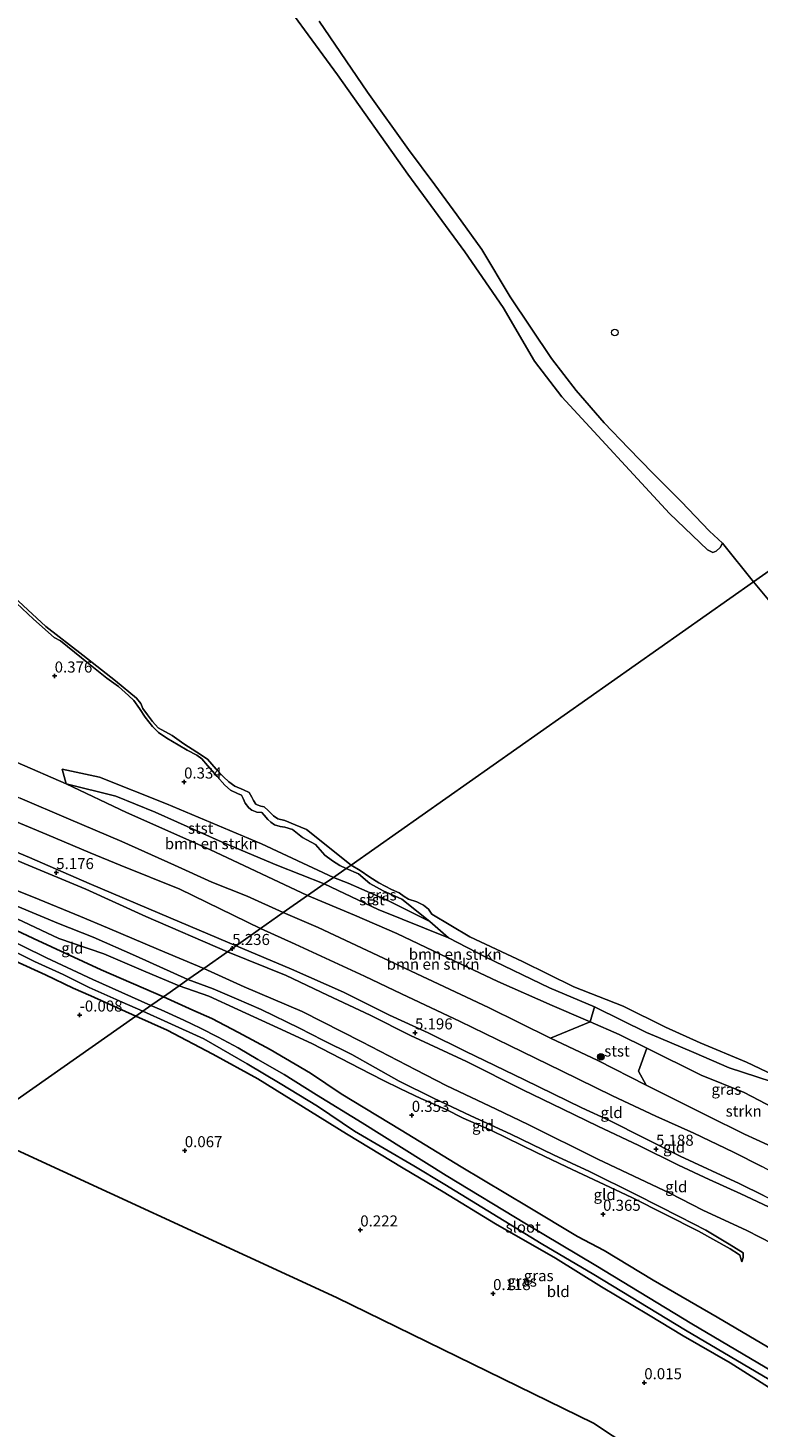
# Model space of a CAD drawing. Units: metres. Extents: x 72407 to 80000, y 393750 to 400002.
# Drawn here: x 73095 to 73260, y 399242 to 399558 of the extents above; entities that cross this region are included whole.
import ezdxf
from ezdxf.enums import TextEntityAlignment as Align

# ---------------------------------------------------------------- set-up
doc = ezdxf.new("R2010")
doc.units = ezdxf.units.M
doc.layers.get('0').update_dxf_attribs({"lineweight": 25})
for name, color, linetype, lineweight in [('B-ME-GR-BOMENSTRUIKEN-GV-B6', 93, 'Continuous', 18), ('B-ME-GR-BOOM-S-B1', 93, 'Continuous', 18), ('B-ME-GR-STRUIKEN-GV-B6', 93, 'Continuous', 18), ('B-ME-GW-KRUINLIJN-L-B1', 93, 'Continuous', 18), ('B-ME-GW-TEENLIJN-L-B1', 93, 'Continuous', 18), ('B-ME-IE-GRASLAND-GV-B6', 93, 'Continuous', 18), ('B-ME-IE-GRONDWERKLIJN-GROND_INGERICHT-GV-B6', 253, 'Continuous', 18), ('B-ME-IE-HULPGEOMETRIE-L-B1', 53, 'Continuous', 18), ('B-ME-OB-BEKLEDING-GV-B6', 253, 'Continuous', 18), ('B-ME-OB-WATERLIJN-L-B1', 133, 'OB-WATERLIJN', 18), ('B-ME-OG-WATER-GV-B6', 153, 'Continuous', 18), ('B-ME-VV-SCHEEPVAARTTEKENS-S-B1', 13, 'Continuous', 18)]:
    doc.layers.add(name, color=color, linetype=linetype, lineweight=lineweight)
for name, color, linetype in [('B-ME-GW-HOOGTEPUNT-S-B1', 10, 'Continuous'), ('B-ME-GW-INSTEEKWATERGANG-L-B1', 10, 'Continuous'), ('B-ME-KG-KADASTRAAL-OPNAMEDTMGRENS-L-B1', 10, 'Continuous')]:
    doc.layers.add(name, color=color, linetype=linetype)
doc.styles.add('NLCS-ISO', font='NLCS-ISO.TTF')
doc.linetypes.add('OB-WATERLIJN', pattern='A,10,[32,NLCS.SHX,S=2,R=0,X=0,Y=0],-12', length=22)

# ---------------------------------------------------------------- blocks, each defined once
blk = doc.blocks.new('hoogtepunt')
for p, q in [((-0.5, 0), (0.5, 0)), ((0, 0.5), (0, -0.5))]:
    blk.add_line(p, q)
blk = doc.blocks.new('boom')
h = blk.add_hatch(color=256)
edge = h.paths.add_edge_path()
edge.add_arc((0, 0), 0.75, 0, 360)
blk.add_circle((0, 0), 0.75)
blk = doc.blocks.new('dtb')
blk.add_circle((0, 0), 0.75)

msp = doc.modelspace()

# ---------------------------------------------------------------- linework, layer by layer
at = {"layer": 'B-ME-GR-BOMENSTRUIKEN-GV-B6'}
for points in [[(73092.517, 399392.214, 1.115), (73103.6, 399387.39, 0.982), (73117.232, 399380.889, 0.993), (73136.113, 399372.474, 0.974), (73158.245, 399362.078, 1.161), (73152.746, 399358.22, 2.741)], [(73158.245, 399362.078, 1.161), (73136.113, 399372.474, 0.974), (73117.232, 399380.889, 0.993), (73103.6, 399387.39, 0.982), (73114.862, 399384.602, 0.852), (73123.766, 399380.946, 0.894), (73138.901, 399374.145, 0.913), (73151.309, 399368.942, 0.906), (73161.985, 399364.702, 0.855), (73158.245, 399362.078, 1.161)], [(73152.746, 399358.22, 2.741), (73144.58, 399361.922, 2.702), (73136.548, 399365.11, 2.709), (73128.098, 399368.927, 2.694), (73116.163, 399374.312, 2.698), (73104.101, 399379.419, 2.774), (73093.175, 399384.145, 2.801)], [(73158.245, 399362.078, 1.161), (73161.985, 399364.702, 0.855), (73174.241, 399358.902, 0.99), (73190.137, 399352.513, 0.839), (73198.559, 399348.174, 0.771), (73213.004, 399341.181, 0.938), (73223.134, 399336.898, 0.719), (73222.191, 399333.494, 1.169), (73221.127, 399333.96, 1.137), (73213.602, 399337.233, 1.105), (73201.287, 399342.642, 1.205), (73191.529, 399347.207, 1.245), (73178.407, 399353.484, 1.181), (73168.82, 399357.635, 1.081), (73158.245, 399362.078, 1.161)], [(73152.746, 399358.22, 2.741), (73158.245, 399362.078, 1.161), (73168.82, 399357.635, 1.081), (73178.407, 399353.484, 1.181), (73191.529, 399347.207, 1.245), (73201.287, 399342.642, 1.205), (73213.602, 399337.233, 1.105), (73221.127, 399333.96, 1.137), (73222.191, 399333.494, 1.169), (73213.186, 399329.793, 2.86), (73199.196, 399336.729, 2.796), (73179.132, 399346.149, 2.836), (73160.663, 399354.881, 2.796), (73152.746, 399358.22, 2.741)]]:
    msp.add_polyline3d(points, dxfattribs=at)
at = {"layer": 'B-ME-GR-STRUIKEN-GV-B6'}
msp.add_polyline3d([(73274.946, 399308.936, 1.006), (73271.617, 399300.698, 2.82), (73267.66, 399303.298, 2.864), (73257.114, 399308.115, 2.792), (73248.59, 399312.354, 2.645), (73234.869, 399319.162, 2.852), (73233.082, 399322.348, 2.184), (73234.992, 399327.526, 1.193), (73247.278, 399321.438, 1.125), (73256.995, 399317.534, 1.145), (73266.954, 399312.299, 1.173), (73270.989, 399310.469, 1.133), (73274.946, 399308.936, 1.006)], dxfattribs=at)
at = {"layer": 'B-ME-GW-INSTEEKWATERGANG-L-B1'}
for points in [[(73125.618, 399339.19, 0.23), (73111.498, 399345.307, 0.174), (73096.244, 399352.4, 0.12), (73088.307, 399356.055, 0.01), (73085.105, 399356.483, -0.66), (73082.912, 399357.248, -0.691), (73077.629, 399359.317, -0.744), (73073.181, 399361.294, -0.767), (73068.386, 399363.178, -0.782), (73062.741, 399365.28, -0.798), (73054.597, 399368.235, -0.82), (73050.49, 399369.79, -0.832), (73045.709, 399371.549, -0.84), (73041.361, 399373.473, -0.82), (73036.791, 399375.269, -0.809)], [(73041.785, 399368.034, -0.134), (73053.005, 399363.774, -0.092), (73066.746, 399358.37, -0.138), (73079.104, 399353.329, -0.191), (73083.607, 399351.225, -0.168), (73088.175, 399349.24, -0.172), (73092.14, 399347.206, -0.165), (73098.919, 399344.129, -0.188), (73105.183, 399341.134, -0.184), (73109.206, 399339.396, -0.115), (73119.344, 399334.789, -0.151)], [(73285.748, 399246.477, 0.739), (73274.725, 399252.679, 0.576), (73262.317, 399260.008, 0.496), (73250.903, 399266.714, 0.465), (73236.427, 399275.039, 0.373), (73225.313, 399281.774, 0.27), (73219.333, 399284.976, 0.21), (73208.122, 399291.673, 0.25), (73192.951, 399300.675, 0.266), (73179.382, 399309.005, 0.341), (73165.846, 399317.241, 0.337), (73158.916, 399321.896, 0.321), (73149.763, 399327.276, 0.29), (73142.568, 399331.069, 0.226), (73136.54, 399334.24, 0.23), (73132.238, 399336.167, 0.202), (73125.618, 399339.19, 0.23)], [(73119.344, 399334.789, -0.151), (73126.455, 399331.632, -0.099), (73136.786, 399326.197, -0.095), (73146.988, 399320.623, -0.115), (73158.91, 399313.215, 0.001), (73167.005, 399308.143, -0.135), (73179.893, 399300.383, -0.139), (73188.942, 399295.034, -0.087), (73200.779, 399287.823, -0.223), (73214.312, 399280.074, -0.195), (73224.754, 399273.532, -0.171), (73235.413, 399267.238, -0.227), (73243.238, 399262.511, -0.298), (73253.835, 399256.342, -0.334), (73267.902, 399247.458, -0.191), (73284.333, 399237.682, -0.028), (73290.45, 399234.548, 0.206), (73291.49, 399233.955, 0.206), (73291.781, 399233.118, 0.206), (73291.441, 399232.506, 0.206), (73288.333, 399230.12, 0.337), (73283.191, 399226.444, 0.349), (73278.672, 399223.859, 0.397), (73264.751, 399215.083, 0.425)]]:
    msp.add_polyline3d(points, dxfattribs=at)
at = {"layer": 'B-ME-GW-KRUINLIJN-L-B1'}
for points in [[(73092.401, 399428.228, 0.433), (73096.19, 399424.603, 0.429), (73100.866, 399420.491, 0.422), (73102.326, 399419.731, 0.452), (73105.508, 399417.151, 0.444), (73109.026, 399414.261, 0.441), (73112.837, 399411.234, 0.433), (73115.472, 399409.389, 0.486), (73117.695, 399407.302, 0.494), (73118.894, 399406.234, 0.494), (73120.162, 399404.371, 0.494), (73121.475, 399402.428, 0.494), (73123.154, 399400.352, 0.502), (73124.461, 399398.941, 0.498), (73126.381, 399397.659, 0.513), (73128.966, 399396.158, 0.498), (73130.951, 399394.986, 0.498), (73133.162, 399393.862, 0.498), (73134.309, 399393.04, 0.498), (73135.609, 399391.49, 0.498), (73137.781, 399388.983, 0.387), (73139.483, 399387.086, 0.41), (73140.823, 399385.933, 0.406), (73142.345, 399385.155, 0.406), (73143.305, 399384.797, 0.422), (73143.652, 399384.063, 0.422)], [(73004.145, 399422.568, 2.622), (73010.203, 399419.956, 2.622), (73024.498, 399413.507, 2.888), (73034.244, 399409.377, 2.778), (73041.915, 399406.094, 2.839), (73055.393, 399400.139, 2.728), (73072.518, 399392.401, 2.766), (73081.106, 399389.002, 2.732), (73093.175, 399384.145, 2.801), (73104.101, 399379.419, 2.774), (73116.163, 399374.312, 2.698), (73128.098, 399368.927, 2.694), (73136.548, 399365.11, 2.709), (73144.58, 399361.922, 2.702), (73152.746, 399358.22, 2.741)], [(73016.721, 399404.347, 5.142), (73040.772, 399394.299, 5.195), (73049.392, 399390.328, 5.218), (73064.677, 399383.585, 5.241), (73079.229, 399377.423, 5.275), (73095.342, 399370.686, 5.157), (73108.834, 399364.832, 5.191), (73127.262, 399356.966, 5.191), (73142.067, 399350.729, 5.18)], [(73140.084, 399349.338, 5.16), (73121.622, 399357.369, 5.168), (73108.02, 399363.542, 5.168), (73094.121, 399369.361, 5.149), (73073.747, 399378.037, 5.104), (73058.314, 399384.553, 5.123), (73042.438, 399391.36, 5.092), (73027.979, 399397.427, 5.127), (73018.45, 399401.843, 5.149)], [(73131.131, 399343.057, 1.638), (73119.292, 399348.407, 1.634), (73109.715, 399352.68, 1.68), (73101.89, 399355.769, 1.55), (73092.64, 399359.574, 1.527), (73089.372, 399360.884, 1.447), (73087.948, 399362.122, 1.42), (73086.385, 399363.195, 1.382), (73085.126, 399363.977, 1.333), (73081.965, 399365.194, 1.314), (73076.378, 399367.326, 1.268), (73063.381, 399373.167, 1.241), (73052.548, 399378.077, 1.237), (73041.111, 399382.87, 1.283), (73027.697, 399388.445, 1.283)], [(73143.652, 399384.063, 0.422), (73144.074, 399382.948, 0.41), (73144.916, 399381.935, 0.41), (73145.634, 399381.377, 0.406), (73146.735, 399380.958, 0.406), (73147.854, 399380.844, 0.406), (73148.392, 399380.246, 0.406), (73149.244, 399379.305, 0.406), (73149.931, 399378.676, 0.406), (73150.763, 399378.104, 0.406), (73152.032, 399377.684, 0.406), (73153.068, 399377.559, 0.406), (73154.801, 399376.995, 0.452), (73157.069, 399375.227, 0.441), (73160.008, 399373.622, 0.437), (73162.131, 399371.227, 0.437), (73163.841, 399369.949, 0.437), (73165.53, 399368.856, 0.441), (73166.998, 399368.218, 0.433)], [(73166.998, 399368.218, 0.433), (73169.761, 399366.958, 0.528), (73172.336, 399364.79, 0.496), (73175.338, 399363.13, 0.477), (73179.58, 399361.291, 0.453), (73185.875, 399356.236, 0.592), (73190.137, 399352.513, 0.839), (73198.559, 399348.174, 0.771), (73213.004, 399341.181, 0.938), (73223.134, 399336.898, 0.719), (73223.439, 399336.769, 1.006), (73234.939, 399331.089, 0.966), (73237.643, 399329.94, 0.966), (73245.603, 399326.557, 0.851), (73253.671, 399323.136, 0.719), (73263.117, 399320.04, 0.52)], [(73152.746, 399358.22, 2.741), (73160.663, 399354.881, 2.796), (73179.132, 399346.149, 2.836), (73199.196, 399336.729, 2.796), (73213.186, 399329.793, 2.86), (73223.912, 399324.79, 2.828), (73234.869, 399319.162, 2.852), (73248.59, 399312.354, 2.645), (73257.114, 399308.115, 2.792), (73267.66, 399303.298, 2.864)], [(73142.067, 399350.729, 5.18), (73154.619, 399345.453, 5.204), (73166.371, 399340.242, 5.108), (73176.757, 399335.021, 5.192), (73185.553, 399331.032, 5.124), (73193.93, 399326.864, 5.144), (73207.3, 399320.381, 5.069), (73220.265, 399314.084, 5.116), (73226.547, 399311.167, 5.053), (73242.578, 399303.138, 5.069), (73255.925, 399296.926, 5.069), (73261.587, 399294.168, 5.069), (73270.024, 399289.876, 5.037), (73277.798, 399285.48, 5.096), (73284.606, 399281.608, 5.132), (73289.435, 399278.883, 5.267), (73292.407, 399277.068, 5.311), (73294.262, 399276.341, 5.252)], [(73265.082, 399290.452, 5.104), (73256.26, 399294.618, 5.124), (73249.084, 399297.847, 5.112), (73242.135, 399301.08, 5.072), (73233.196, 399305.512, 5.092), (73223.934, 399309.892, 5.116), (73215.982, 399313.777, 5.156), (73206.928, 399318.122, 5.144), (73194.171, 399324.567, 5.172), (73181.517, 399330.416, 5.136), (73172.397, 399335.004, 5.069), (73162.766, 399339.528, 5.136), (73153.403, 399343.994, 5.128), (73140.084, 399349.338, 5.16)], [(73256.511, 399279.233, 0.691), (73256.826, 399280.188, 0.902), (73256.776, 399281.226, 0.95), (73253.641, 399283.25, 0.99), (73248.365, 399286.417, 1.085), (73242.504, 399289.433, 1.173), (73232.667, 399294.355, 1.201), (73222.052, 399299.622, 1.249), (73213.858, 399303.405, 1.284), (73204.209, 399308.067, 1.28), (73195.161, 399312.237, 1.26), (73186.712, 399316.229, 1.256), (73178.941, 399320.096, 1.284), (73168.228, 399326.15, 1.523), (73161.695, 399329.366, 1.599), (73156.372, 399332.087, 1.551), (73147.728, 399336.333, 1.575), (73142.117, 399338.732, 1.543), (73136.838, 399340.988, 1.615), (73131.131, 399343.057, 1.638)]]:
    msp.add_polyline3d(points, dxfattribs=at)
at = {"layer": 'B-ME-GW-TEENLIJN-L-B1'}
for points in [[(73158.245, 399362.078, 1.161), (73136.113, 399372.474, 0.974), (73117.232, 399380.889, 0.993), (73103.6, 399387.39, 0.982), (73092.517, 399392.214, 1.115), (73077.414, 399399.024, 1.081), (73065.781, 399403.624, 1.066), (73056.97, 399406.449, 1.196), (73039.925, 399414.167, 1.325), (73022.296, 399421.354, 1.398), (73004.352, 399427.815, 1.527), (72999.412, 399429.426, 1.645)], [(73147.571, 399354.59, 3.206), (73129.307, 399363.558, 2.976), (73115.799, 399368.983, 3.079), (73109.02, 399371.743, 3.083), (73099.215, 399375.887, 3.167), (73086.712, 399381.073, 3.113), (73072.628, 399387.18, 3.06), (73063.115, 399391.406, 3.068), (73049.357, 399397.771, 3.033), (73039.441, 399401.845, 3.083), (73029.478, 399406.226, 3.155), (73019.671, 399410.362, 3.144), (73010.016, 399414.062, 3.144)], [(73025.137, 399392.154, 1.562), (73037.112, 399387.418, 1.645), (73052.6, 399380.412, 1.481), (73064.819, 399375.024, 1.577), (73077.159, 399369.963, 1.611), (73082.704, 399367.531, 1.55), (73089.001, 399364.559, 1.603), (73096.192, 399361.708, 1.657), (73106.882, 399357.326, 1.714), (73112.925, 399354.758, 1.825), (73124.469, 399349.865, 1.809), (73134.724, 399345.578, 1.806)], [(73335.418, 399267.844, 0.445), (73322.934, 399276.076, 0.568), (73313.32, 399283.003, 0.572), (73303.747, 399290.952, 0.552), (73294.486, 399297.379, 0.572), (73285.546, 399302.877, 0.799), (73277.344, 399307.342, 1.046), (73274.946, 399308.936, 1.006), (73270.989, 399310.469, 1.133), (73266.954, 399312.299, 1.173), (73256.995, 399317.534, 1.145), (73247.278, 399321.438, 1.125), (73234.992, 399327.526, 1.193), (73228.722, 399330.632, 1.193), (73222.191, 399333.494, 1.169), (73221.127, 399333.96, 1.137), (73213.602, 399337.233, 1.105), (73201.287, 399342.642, 1.205), (73191.529, 399347.207, 1.245), (73178.407, 399353.484, 1.181), (73168.82, 399357.635, 1.081), (73158.245, 399362.078, 1.161)], [(73087.01, 399359.544, 0.219), (73091.245, 399357.442, 0.204), (73101.952, 399352.382, 0.3), (73112.127, 399348.869, 0.486), (73121.643, 399344.842, 0.437), (73129.149, 399341.667, 0.357)], [(73294.262, 399276.341, 5.252), (73291.601, 399279.344, 4.913), (73284.476, 399284.728, 4.336), (73279.247, 399288.638, 3.883), (73273.907, 399292.8, 3.449), (73267.959, 399297.103, 3.282), (73261.016, 399300.81, 3.234), (73254.591, 399304.02, 3.206), (73245.647, 399308.316, 3.162), (73237.034, 399312.157, 3.234), (73227.271, 399316.745, 3.238), (73215.694, 399322.406, 3.174), (73203.939, 399328.124, 3.186), (73192.76, 399333.618, 3.226), (73179.523, 399339.842, 3.266), (73171.092, 399343.873, 3.298), (73155.45, 399351.104, 3.206), (73147.571, 399354.59, 3.206)], [(73134.724, 399345.578, 1.806), (73143.879, 399341.435, 1.774), (73156.993, 399335.835, 1.738), (73170.545, 399329.014, 1.654), (73182.748, 399322.661, 1.483), (73189.592, 399319.116, 1.4), (73200.944, 399313.74, 1.443), (73208.185, 399310.295, 1.475), (73223.935, 399302.406, 1.432), (73240.209, 399294.787, 1.36), (73247.673, 399290.902, 1.356), (73257.615, 399286.338, 1.356), (73263.483, 399283.305, 1.356)], [(73129.149, 399341.667, 0.357), (73135.881, 399339.316, 0.457), (73142.462, 399336.275, 0.425), (73151.526, 399332.173, 0.441), (73159.218, 399328.609, 0.465), (73170.143, 399322.981, 0.576), (73175.238, 399320.331, 0.624), (73179.235, 399318.386, 0.596), (73183.896, 399316.14, 0.544), (73189.443, 399313.764, 0.492), (73193.472, 399311.747, 0.481), (73199.839, 399308.894, 0.544), (73210.016, 399303.927, 0.56), (73216.836, 399300.726, 0.524), (73231.6, 399293.74, 0.536), (73246.722, 399286.178, 0.668), (73253.86, 399282.142, 0.703), (73255.758, 399280.987, 0.687), (73256.049, 399280.694, 0.687), (73256.11, 399280.461, 0.687), (73256.177, 399280.171, 0.687), (73256.511, 399279.233, 0.691)]]:
    msp.add_polyline3d(points, dxfattribs=at)
at = {"layer": 'B-ME-IE-GRASLAND-GV-B6'}
for points in [[(73089.771, 399431.466, 0.014), (73099.022, 399422.916, 0.014), (73107.369, 399416.481, 0.014), (73114.8, 399410.646, 0.014), (73119.508, 399406.745, 0.014), (73120.509, 399405.554, 0.014), (73120.98, 399404.416, 0.014), (73122.026, 399402.929, 0.014), (73123.164, 399401.448, 0.014), (73124.426, 399400.034, 0.014), (73127.576, 399398.302, 0.014), (73130.193, 399396.425, 0.014), (73133.175, 399394.527, 0.014), (73135.609, 399392.904, 0.014), (73137.543, 399390.675, 0.014), (73139.203, 399388.966, 0.014), (73140.419, 399387.811, 0.014), (73141.769, 399386.837, 0.014), (73143.747, 399385.974, 0.014), (73144.978, 399385.386, 0.014), (73145.641, 399384.319, 0.014), (73145.998, 399383.565, 0.014), (73146.523, 399382.76, 0.014), (73146.824, 399382.578, 0.014), (73147.676, 399382.321, 0.014), (73148.4, 399382.131, 0.014), (73149.306, 399381.356, 0.014), (73150.497, 399380.087, 0.014), (73151.489, 399379.436, 0.014), (73153.1, 399379.041, 0.014), (73155.449, 399378.09, 0.014), (73157.98, 399377.052, 0.014), (73168.086, 399368.981, 0.015), (73166.998, 399368.218, 0.433)], [(73166.998, 399368.218, 0.433), (73165.53, 399368.856, 0.441), (73163.841, 399369.949, 0.437), (73162.131, 399371.227, 0.437), (73160.008, 399373.622, 0.437), (73157.069, 399375.227, 0.441), (73154.801, 399376.995, 0.452), (73153.068, 399377.559, 0.406), (73152.032, 399377.684, 0.406), (73150.763, 399378.104, 0.406), (73149.931, 399378.676, 0.406), (73149.244, 399379.305, 0.406), (73148.392, 399380.246, 0.406), (73147.854, 399380.844, 0.406), (73146.735, 399380.958, 0.406), (73145.634, 399381.377, 0.406), (73144.916, 399381.935, 0.41), (73144.074, 399382.948, 0.41), (73143.652, 399384.063, 0.422), (73143.305, 399384.797, 0.422), (73142.345, 399385.155, 0.406), (73140.823, 399385.933, 0.406), (73139.483, 399387.086, 0.41), (73137.781, 399388.983, 0.387), (73135.609, 399391.49, 0.498), (73134.309, 399393.04, 0.498), (73133.162, 399393.862, 0.498), (73130.951, 399394.986, 0.498), (73128.966, 399396.158, 0.498), (73126.381, 399397.659, 0.513), (73124.461, 399398.941, 0.498), (73123.154, 399400.352, 0.502), (73121.475, 399402.428, 0.494), (73120.162, 399404.371, 0.494), (73118.894, 399406.234, 0.494), (73117.695, 399407.302, 0.494), (73115.472, 399409.389, 0.486), (73112.837, 399411.234, 0.433), (73109.026, 399414.261, 0.441), (73105.508, 399417.151, 0.444), (73102.326, 399419.731, 0.452), (73100.866, 399420.491, 0.422), (73096.19, 399424.603, 0.429), (73092.401, 399428.228, 0.433)], [(73092.401, 399428.228, 0.433), (73096.19, 399424.603, 0.429), (73100.866, 399420.491, 0.422), (73102.326, 399419.731, 0.452), (73105.508, 399417.151, 0.444), (73109.026, 399414.261, 0.441), (73112.837, 399411.234, 0.433), (73115.472, 399409.389, 0.486), (73117.695, 399407.302, 0.494), (73118.894, 399406.234, 0.494), (73120.162, 399404.371, 0.494), (73121.475, 399402.428, 0.494), (73123.154, 399400.352, 0.502), (73124.461, 399398.941, 0.498), (73126.381, 399397.659, 0.513), (73128.966, 399396.158, 0.498), (73130.951, 399394.986, 0.498), (73133.162, 399393.862, 0.498), (73134.309, 399393.04, 0.498), (73135.609, 399391.49, 0.498), (73137.781, 399388.983, 0.387), (73139.483, 399387.086, 0.41), (73140.823, 399385.933, 0.406), (73142.345, 399385.155, 0.406), (73143.305, 399384.797, 0.422), (73143.652, 399384.063, 0.422), (73144.074, 399382.948, 0.41), (73144.916, 399381.935, 0.41), (73145.634, 399381.377, 0.406), (73146.735, 399380.958, 0.406), (73147.854, 399380.844, 0.406), (73148.392, 399380.246, 0.406), (73149.244, 399379.305, 0.406), (73149.931, 399378.676, 0.406), (73150.763, 399378.104, 0.406), (73152.032, 399377.684, 0.406), (73153.068, 399377.559, 0.406), (73154.801, 399376.995, 0.452), (73157.069, 399375.227, 0.441), (73160.008, 399373.622, 0.437), (73162.131, 399371.227, 0.437), (73163.841, 399369.949, 0.437), (73165.53, 399368.856, 0.441), (73166.998, 399368.218, 0.433), (73164.119, 399366.199, 0.465)], [(73164.119, 399366.199, 0.465), (73147.775, 399373.758, 0.429), (73126.341, 399382.8, 0.471), (73111.153, 399388.895, 0.696), (73102.732, 399390.638, 0.898), (73103.6, 399387.39, 0.982), (73092.517, 399392.214, 1.115)], [(73119.344, 399334.789, -0.151), (73109.206, 399339.396, -0.115), (73105.183, 399341.134, -0.184), (73098.919, 399344.129, -0.188), (73092.14, 399347.206, -0.165), (73088.175, 399349.24, -0.172), (73083.607, 399351.225, -0.168), (73079.104, 399353.329, -0.191), (73066.746, 399358.37, -0.138), (73053.005, 399363.774, -0.092), (73041.785, 399368.034, -0.134), (73039.804, 399370.905, -1.186), (73049.826, 399366.999, -1.186), (73070.269, 399359.067, -1.186), (73082.135, 399354.122, -1.186), (73088.343, 399351.181, -1.186), (73096.44, 399347.164, -1.186), (73102.937, 399344.204, -1.186), (73108.785, 399341.307, -1.186), (73116.298, 399337.944, -1.186), (73120.981, 399335.937, -1.186), (73119.344, 399334.789, -0.151)], [(73164.119, 399366.199, 0.465), (73166.998, 399368.218, 0.433), (73169.761, 399366.958, 0.528), (73172.336, 399364.79, 0.496), (73175.338, 399363.13, 0.477), (73179.58, 399361.291, 0.453), (73185.875, 399356.236, 0.592), (73176.659, 399360.836, 0.532), (73167.435, 399364.876, 0.453), (73164.119, 399366.199, 0.465)], [(73166.998, 399368.218, 0.433), (73168.086, 399368.981, 0.015), (73170.162, 399367.764, 0.015), (73172.319, 399366.246, 0.015), (73174.333, 399364.968, 0.015), (73177.209, 399363.481, 0.015), (73178.924, 399362.731, 0.015), (73180.063, 399361.869, 0.015), (73181.048, 399361.278, 0.015), (73182.924, 399360.642, 0.015), (73184.428, 399359.927, 0.015), (73185.607, 399358.986, 0.015), (73186.353, 399357.843, 0.015), (73194.919, 399352.74, 0.015), (73206.87, 399347.198, 0.015), (73218.52, 399341.399, 0.015), (73229.611, 399337.083, 0.015), (73239.254, 399332.276, 0.015), (73247.065, 399328.795, 0.015), (73257.569, 399324.384, 0.015), (73266.762, 399320.048, 0.015)], [(73263.117, 399320.04, 0.52), (73253.671, 399323.136, 0.719), (73245.603, 399326.557, 0.851), (73237.643, 399329.94, 0.966), (73234.939, 399331.089, 0.966), (73223.439, 399336.769, 1.006), (73223.134, 399336.898, 0.719), (73213.004, 399341.181, 0.938), (73198.559, 399348.174, 0.771), (73190.137, 399352.513, 0.839), (73185.875, 399356.236, 0.592), (73179.58, 399361.291, 0.453), (73175.338, 399363.13, 0.477), (73172.336, 399364.79, 0.496), (73169.761, 399366.958, 0.528), (73166.998, 399368.218, 0.433)], [(73088.307, 399356.055, 0.01), (73096.244, 399352.4, 0.12), (73111.498, 399345.307, 0.174), (73125.618, 399339.19, 0.23), (73122.761, 399337.186, -1.186)], [(73122.761, 399337.186, -1.186), (73109.66, 399343.077, -1.186), (73099.129, 399348.014, -1.186), (73088.344, 399353.3, -1.186)], [(73122.761, 399337.186, -1.186), (73125.618, 399339.19, 0.23), (73132.238, 399336.167, 0.202), (73136.54, 399334.24, 0.23), (73142.568, 399331.069, 0.226), (73149.763, 399327.276, 0.29), (73158.916, 399321.896, 0.321), (73165.846, 399317.241, 0.337), (73179.382, 399309.005, 0.341), (73192.951, 399300.675, 0.266), (73208.122, 399291.673, 0.25), (73219.333, 399284.976, 0.21), (73225.313, 399281.774, 0.27), (73236.427, 399275.039, 0.373), (73250.903, 399266.714, 0.465), (73262.317, 399260.008, 0.496)], [(73119.344, 399334.789, -0.151), (73120.981, 399335.937, -1.186), (73126.572, 399333.351, -1.186), (73134.748, 399329.632, -1.186), (73144.558, 399324.028, -1.186), (73151.996, 399319.525, -1.186), (73160.484, 399314.436, -1.186), (73168.822, 399308.802, -1.186), (73182.242, 399300.967, -1.186), (73189.307, 399296.701, -1.186), (73211.123, 399283.352, -1.186), (73223.017, 399276.325, -1.186), (73243.758, 399263.73, -1.186), (73266.921, 399250.123, -1.186)], [(73267.902, 399247.458, -0.191), (73253.835, 399256.342, -0.334), (73243.238, 399262.511, -0.298), (73235.413, 399267.238, -0.227), (73224.754, 399273.532, -0.171), (73214.312, 399280.074, -0.195), (73200.779, 399287.823, -0.223), (73188.942, 399295.034, -0.087), (73179.893, 399300.383, -0.139), (73167.005, 399308.143, -0.135), (73158.91, 399313.215, 0.001), (73146.988, 399320.623, -0.115), (73136.786, 399326.197, -0.095), (73126.455, 399331.632, -0.099), (73119.344, 399334.789, -0.151)], [(73268.447, 399251.488, -1.186), (73245.192, 399265.162, -1.186), (73223.462, 399278.408, -1.186), (73207.772, 399287.746, -1.186), (73189.589, 399298.734, -1.186), (73170.583, 399310.694, -1.186), (73160.284, 399316.984, -1.186), (73152.935, 399321.574, -1.186), (73146.98, 399324.969, -1.186), (73142.502, 399327.625, -1.186), (73137.978, 399330.072, -1.186), (73133.977, 399332.051, -1.186), (73130.224, 399333.899, -1.186), (73125.112, 399336.23, -1.186), (73122.761, 399337.186, -1.186)]]:
    msp.add_polyline3d(points, dxfattribs=at)
at = {"layer": 'B-ME-IE-GRONDWERKLIJN-GROND_INGERICHT-GV-B6'}
for points in [[(73142.067, 399350.729, 5.18), (73127.262, 399356.966, 5.191), (73108.834, 399364.832, 5.191), (73095.342, 399370.686, 5.157), (73079.229, 399377.423, 5.275), (73064.677, 399383.585, 5.241), (73049.392, 399390.328, 5.218), (73040.772, 399394.299, 5.195), (73016.721, 399404.347, 5.142), (73010.016, 399414.062, 3.144), (73019.671, 399410.362, 3.144), (73029.478, 399406.226, 3.155), (73039.441, 399401.845, 3.083), (73049.357, 399397.771, 3.033), (73063.115, 399391.406, 3.068), (73072.628, 399387.18, 3.06), (73086.712, 399381.073, 3.113), (73099.215, 399375.887, 3.167), (73109.02, 399371.743, 3.083), (73115.799, 399368.983, 3.079), (73129.307, 399363.558, 2.976), (73147.571, 399354.59, 3.206), (73142.067, 399350.729, 5.18)], [(73140.084, 399349.338, 5.16), (73121.622, 399357.369, 5.168), (73108.02, 399363.542, 5.168), (73094.121, 399369.361, 5.149), (73073.747, 399378.037, 5.104), (73058.314, 399384.553, 5.123), (73042.438, 399391.36, 5.092), (73027.979, 399397.427, 5.127), (73018.45, 399401.843, 5.149), (73017.672, 399402.97, 5.191), (73016.721, 399404.347, 5.142), (73040.772, 399394.299, 5.195), (73049.392, 399390.328, 5.218), (73064.677, 399383.585, 5.241), (73079.229, 399377.423, 5.275), (73095.342, 399370.686, 5.157), (73108.834, 399364.832, 5.191), (73127.262, 399356.966, 5.191), (73142.067, 399350.729, 5.18), (73141.183, 399350.109, 5.236), (73140.084, 399349.338, 5.16)], [(73134.724, 399345.578, 1.806), (73124.469, 399349.865, 1.809), (73112.925, 399354.758, 1.825), (73106.882, 399357.326, 1.714), (73096.192, 399361.708, 1.657), (73089.001, 399364.559, 1.603), (73082.704, 399367.531, 1.55), (73077.159, 399369.963, 1.611), (73064.819, 399375.024, 1.577), (73052.6, 399380.412, 1.481), (73037.112, 399387.418, 1.645), (73025.137, 399392.154, 1.562), (73018.45, 399401.843, 5.149), (73027.979, 399397.427, 5.127), (73042.438, 399391.36, 5.092), (73058.314, 399384.553, 5.123), (73073.747, 399378.037, 5.104), (73094.121, 399369.361, 5.149), (73108.02, 399363.542, 5.168), (73121.622, 399357.369, 5.168), (73140.084, 399349.338, 5.16), (73134.724, 399345.578, 1.806)], [(73093.175, 399384.145, 2.801), (73104.101, 399379.419, 2.774), (73116.163, 399374.312, 2.698), (73128.098, 399368.927, 2.694), (73136.548, 399365.11, 2.709), (73144.58, 399361.922, 2.702), (73152.746, 399358.22, 2.741), (73147.571, 399354.59, 3.206)], [(73147.571, 399354.59, 3.206), (73129.307, 399363.558, 2.976), (73115.799, 399368.983, 3.079), (73109.02, 399371.743, 3.083), (73099.215, 399375.887, 3.167), (73086.712, 399381.073, 3.113)], [(73119.344, 399334.789, -0.151), (73082.548, 399308.976, 0.246), (73041.785, 399368.034, -0.134), (73053.005, 399363.774, -0.092), (73066.746, 399358.37, -0.138), (73079.104, 399353.329, -0.191), (73083.607, 399351.225, -0.168), (73088.175, 399349.24, -0.172), (73092.14, 399347.206, -0.165), (73098.919, 399344.129, -0.188), (73105.183, 399341.134, -0.184), (73109.206, 399339.396, -0.115), (73119.344, 399334.789, -0.151)], [(73089.001, 399364.559, 1.603), (73096.192, 399361.708, 1.657), (73106.882, 399357.326, 1.714), (73112.925, 399354.758, 1.825), (73124.469, 399349.865, 1.809), (73134.724, 399345.578, 1.806), (73131.131, 399343.057, 1.638)], [(73125.618, 399339.19, 0.23), (73111.498, 399345.307, 0.174), (73096.244, 399352.4, 0.12), (73088.307, 399356.055, 0.01), (73087.379, 399357.365, 0.116), (73087.343, 399358.274, 0.219), (73087.01, 399359.544, 0.219), (73091.245, 399357.442, 0.204), (73101.952, 399352.382, 0.3), (73112.127, 399348.869, 0.486), (73121.643, 399344.842, 0.437), (73129.149, 399341.667, 0.357), (73125.618, 399339.19, 0.23)], [(73129.149, 399341.667, 0.357), (73121.643, 399344.842, 0.437), (73112.127, 399348.869, 0.486), (73101.952, 399352.382, 0.3), (73091.245, 399357.442, 0.204)], [(73131.131, 399343.057, 1.638), (73119.292, 399348.407, 1.634), (73109.715, 399352.68, 1.68), (73101.89, 399355.769, 1.55), (73092.64, 399359.574, 1.527)], [(73092.64, 399359.574, 1.527), (73101.89, 399355.769, 1.55), (73109.715, 399352.68, 1.68), (73119.292, 399348.407, 1.634), (73131.131, 399343.057, 1.638), (73129.149, 399341.667, 0.357)], [(73261.016, 399300.81, 3.234), (73254.591, 399304.02, 3.206), (73245.647, 399308.316, 3.162), (73237.034, 399312.157, 3.234), (73227.271, 399316.745, 3.238), (73215.694, 399322.406, 3.174), (73203.939, 399328.124, 3.186), (73192.76, 399333.618, 3.226), (73179.523, 399339.842, 3.266), (73171.092, 399343.873, 3.298), (73155.45, 399351.104, 3.206), (73147.571, 399354.59, 3.206), (73152.746, 399358.22, 2.741), (73160.663, 399354.881, 2.796), (73179.132, 399346.149, 2.836), (73199.196, 399336.729, 2.796), (73213.186, 399329.793, 2.86), (73223.912, 399324.79, 2.828), (73234.869, 399319.162, 2.852), (73248.59, 399312.354, 2.645), (73257.114, 399308.115, 2.792), (73267.66, 399303.298, 2.864)], [(73142.067, 399350.729, 5.18), (73147.571, 399354.59, 3.206), (73155.45, 399351.104, 3.206), (73171.092, 399343.873, 3.298), (73179.523, 399339.842, 3.266), (73192.76, 399333.618, 3.226), (73203.939, 399328.124, 3.186), (73215.694, 399322.406, 3.174), (73227.271, 399316.745, 3.238), (73237.034, 399312.157, 3.234), (73245.647, 399308.316, 3.162), (73254.591, 399304.02, 3.206), (73261.016, 399300.81, 3.234)], [(73140.084, 399349.338, 5.16), (73141.183, 399350.109, 5.236), (73142.067, 399350.729, 5.18), (73154.619, 399345.453, 5.204), (73166.371, 399340.242, 5.108), (73176.757, 399335.021, 5.192), (73185.553, 399331.032, 5.124), (73193.93, 399326.864, 5.144), (73207.3, 399320.381, 5.069), (73220.265, 399314.084, 5.116), (73226.547, 399311.167, 5.053), (73242.578, 399303.138, 5.069), (73255.925, 399296.926, 5.069), (73261.587, 399294.168, 5.069)], [(73261.587, 399294.168, 5.069), (73255.925, 399296.926, 5.069), (73242.578, 399303.138, 5.069), (73226.547, 399311.167, 5.053), (73220.265, 399314.084, 5.116), (73207.3, 399320.381, 5.069), (73193.93, 399326.864, 5.144), (73185.553, 399331.032, 5.124), (73176.757, 399335.021, 5.192), (73166.371, 399340.242, 5.108), (73154.619, 399345.453, 5.204), (73142.067, 399350.729, 5.18)], [(73134.724, 399345.578, 1.806), (73140.084, 399349.338, 5.16), (73153.403, 399343.994, 5.128), (73162.766, 399339.528, 5.136), (73172.397, 399335.004, 5.069), (73181.517, 399330.416, 5.136), (73194.171, 399324.567, 5.172), (73206.928, 399318.122, 5.144), (73215.982, 399313.777, 5.156), (73223.934, 399309.892, 5.116), (73233.196, 399305.512, 5.092), (73242.135, 399301.08, 5.072), (73249.084, 399297.847, 5.112), (73256.26, 399294.618, 5.124), (73265.082, 399290.452, 5.104)], [(73265.082, 399290.452, 5.104), (73256.26, 399294.618, 5.124), (73249.084, 399297.847, 5.112), (73242.135, 399301.08, 5.072), (73233.196, 399305.512, 5.092), (73223.934, 399309.892, 5.116), (73215.982, 399313.777, 5.156), (73206.928, 399318.122, 5.144), (73194.171, 399324.567, 5.172), (73181.517, 399330.416, 5.136), (73172.397, 399335.004, 5.069), (73162.766, 399339.528, 5.136), (73153.403, 399343.994, 5.128), (73140.084, 399349.338, 5.16)], [(73125.618, 399339.19, 0.23), (73129.149, 399341.667, 0.357), (73135.881, 399339.316, 0.457), (73142.462, 399336.275, 0.425), (73151.526, 399332.173, 0.441), (73159.218, 399328.609, 0.465), (73170.143, 399322.981, 0.576), (73175.238, 399320.331, 0.624), (73179.235, 399318.386, 0.596), (73183.896, 399316.14, 0.544), (73189.443, 399313.764, 0.492), (73193.472, 399311.747, 0.481), (73199.839, 399308.894, 0.544), (73210.016, 399303.927, 0.56), (73216.836, 399300.726, 0.524), (73231.6, 399293.74, 0.536), (73246.722, 399286.178, 0.668), (73253.86, 399282.142, 0.703), (73255.758, 399280.987, 0.687), (73256.049, 399280.694, 0.687), (73256.11, 399280.461, 0.687), (73256.177, 399280.171, 0.687), (73256.511, 399279.233, 0.691), (73256.826, 399280.188, 0.902), (73256.776, 399281.226, 0.95), (73253.641, 399283.25, 0.99), (73248.365, 399286.417, 1.085), (73242.504, 399289.433, 1.173), (73232.667, 399294.355, 1.201), (73222.052, 399299.622, 1.249), (73213.858, 399303.405, 1.284), (73204.209, 399308.067, 1.28), (73195.161, 399312.237, 1.26), (73186.712, 399316.229, 1.256), (73178.941, 399320.096, 1.284), (73168.228, 399326.15, 1.523), (73161.695, 399329.366, 1.599), (73156.372, 399332.087, 1.551), (73147.728, 399336.333, 1.575), (73142.117, 399338.732, 1.543), (73136.838, 399340.988, 1.615), (73131.131, 399343.057, 1.638), (73134.724, 399345.578, 1.806), (73143.879, 399341.435, 1.774), (73156.993, 399335.835, 1.738), (73170.545, 399329.014, 1.654), (73182.748, 399322.661, 1.483), (73189.592, 399319.116, 1.4), (73200.944, 399313.74, 1.443), (73208.185, 399310.295, 1.475), (73223.935, 399302.406, 1.432), (73240.209, 399294.787, 1.36), (73247.673, 399290.902, 1.356), (73257.615, 399286.338, 1.356), (73263.483, 399283.305, 1.356)], [(73263.483, 399283.305, 1.356), (73257.615, 399286.338, 1.356), (73247.673, 399290.902, 1.356), (73240.209, 399294.787, 1.36), (73223.935, 399302.406, 1.432), (73208.185, 399310.295, 1.475), (73200.944, 399313.74, 1.443), (73189.592, 399319.116, 1.4), (73182.748, 399322.661, 1.483), (73170.545, 399329.014, 1.654), (73156.993, 399335.835, 1.738), (73143.879, 399341.435, 1.774), (73134.724, 399345.578, 1.806)], [(73129.149, 399341.667, 0.357), (73131.131, 399343.057, 1.638), (73136.838, 399340.988, 1.615), (73142.117, 399338.732, 1.543), (73147.728, 399336.333, 1.575), (73156.372, 399332.087, 1.551), (73161.695, 399329.366, 1.599), (73168.228, 399326.15, 1.523), (73178.941, 399320.096, 1.284), (73186.712, 399316.229, 1.256), (73195.161, 399312.237, 1.26), (73204.209, 399308.067, 1.28), (73213.858, 399303.405, 1.284), (73222.052, 399299.622, 1.249), (73232.667, 399294.355, 1.201), (73242.504, 399289.433, 1.173), (73248.365, 399286.417, 1.085), (73253.641, 399283.25, 0.99), (73256.776, 399281.226, 0.95), (73256.826, 399280.188, 0.902), (73256.511, 399279.233, 0.691), (73256.177, 399280.171, 0.687), (73256.11, 399280.461, 0.687), (73256.049, 399280.694, 0.687), (73255.758, 399280.987, 0.687), (73253.86, 399282.142, 0.703), (73246.722, 399286.178, 0.668), (73231.6, 399293.74, 0.536), (73216.836, 399300.726, 0.524), (73210.016, 399303.927, 0.56), (73199.839, 399308.894, 0.544), (73193.472, 399311.747, 0.481), (73189.443, 399313.764, 0.492), (73183.896, 399316.14, 0.544), (73179.235, 399318.386, 0.596), (73175.238, 399320.331, 0.624), (73170.143, 399322.981, 0.576), (73159.218, 399328.609, 0.465), (73151.526, 399332.173, 0.441), (73142.462, 399336.275, 0.425), (73135.881, 399339.316, 0.457), (73129.149, 399341.667, 0.357)], [(73262.317, 399260.008, 0.496), (73250.903, 399266.714, 0.465), (73236.427, 399275.039, 0.373), (73225.313, 399281.774, 0.27), (73219.333, 399284.976, 0.21), (73208.122, 399291.673, 0.25), (73192.951, 399300.675, 0.266), (73179.382, 399309.005, 0.341), (73165.846, 399317.241, 0.337), (73158.916, 399321.896, 0.321), (73149.763, 399327.276, 0.29), (73142.568, 399331.069, 0.226), (73136.54, 399334.24, 0.23), (73132.238, 399336.167, 0.202), (73125.618, 399339.19, 0.23)], [(73264.751, 399215.083, 0.425), (73222.938, 399242.706, 0.075), (73164.772, 399271.121, 0.146), (73082.548, 399308.976, 0.246), (73119.344, 399334.789, -0.151)], [(73119.344, 399334.789, -0.151), (73126.455, 399331.632, -0.099), (73136.786, 399326.197, -0.095), (73146.988, 399320.623, -0.115), (73158.91, 399313.215, 0.001), (73167.005, 399308.143, -0.135), (73179.893, 399300.383, -0.139), (73188.942, 399295.034, -0.087), (73200.779, 399287.823, -0.223), (73214.312, 399280.074, -0.195), (73224.754, 399273.532, -0.171), (73235.413, 399267.238, -0.227), (73243.238, 399262.511, -0.298), (73253.835, 399256.342, -0.334), (73267.902, 399247.458, -0.191)]]:
    msp.add_polyline3d(points, dxfattribs=at)
at = {"layer": 'B-ME-IE-HULPGEOMETRIE-L-B1'}
for p in [(73252.155, 399441.791, 0.017), (73262.895, 399428.517, 0.019)]:
    msp.add_line(p, (73259.141, 399433.033, 0.019), dxfattribs=at)
msp.add_polyline3d([(73435.972, 399557.425, 0.019), (73259.141, 399433.033, 0.019), (73168.086, 399368.981, 0.015), (73166.998, 399368.218, 0.433), (73164.119, 399366.199, 0.465), (73161.985, 399364.702, 0.855), (73158.245, 399362.078, 1.161), (73152.746, 399358.22, 2.741), (73147.571, 399354.59, 3.206), (73142.067, 399350.729, 5.18), (73141.183, 399350.109, 5.236), (73140.084, 399349.338, 5.16), (73134.724, 399345.578, 1.806), (73131.131, 399343.057, 1.638), (73129.149, 399341.667, 0.357), (73125.618, 399339.19, 0.23), (73122.761, 399337.186, -1.186), (73120.981, 399335.937, -1.186), (73119.344, 399334.789, -0.151), (73082.548, 399308.976, 0.246)], dxfattribs=at)
at = {"layer": 'B-ME-KG-KADASTRAAL-OPNAMEDTMGRENS-L-B1'}
msp.add_polyline3d([(73365.887, 399072.999, 0.191), (73338.479, 399110.323, 0.465), (73333.596, 399117.249, 0.564), (73332.707, 399118.51, 0.687), (73310.536, 399169.75, 0.874), (73310.196, 399170.536, 1.018), (73308.199, 399175.152, 1.026), (73308.603, 399176.725, 1.026), (73304.73, 399183.973, 0.918), (73295.518, 399191.694, 0.719), (73280.247, 399204.508, 0.592), (73273.96, 399200.198, 0.437), (73267.86, 399208.147, 0.592), (73270.806, 399210.951, 0.6), (73267.949, 399212.97, 0.572), (73267.251, 399213.431, -0.712), (73266.751, 399213.762, -0.712), (73264.751, 399215.083, 0.425), (73222.938, 399242.706, 0.075), (73164.772, 399271.121, 0.146), (73082.548, 399308.976, 0.246)], dxfattribs=at)
at = {"layer": 'B-ME-OB-BEKLEDING-GV-B6'}
for points in [[(73252.155, 399441.791, 0.017), (73251.579, 399440.812, 0.017), (73250.68, 399440.012, 0.017), (73249.915, 399439.691, 0.017), (73248.721, 399440.282, 0.017), (73240.161, 399448.531, 0.017), (73215.74, 399474.875, 0.017), (73209.557, 399482.95, 0.017), (73202.478, 399495.085, 0.017), (73193.837, 399507.729, 0.017), (73180.899, 399525.319, 0.017), (73165.009, 399547.775, 0.017), (73148.599, 399570.124, 0.017)], [(73160.88, 399559.928, 0.017), (73171.767, 399543.858, 0.017), (73181.104, 399530.889, 0.017), (73187.048, 399522.89, 0.017), (73191.997, 399516.112, 0.017), (73197.686, 399508.211, 0.017), (73204.085, 399497.553, 0.017), (73213.461, 399483.569, 0.017), (73219.029, 399476.356, 0.017), (73225.317, 399468.99, 0.017), (73230.879, 399463.314, 0.017), (73236.367, 399457.624, 0.017), (73242.765, 399451.22, 0.017), (73249.174, 399444.532, 0.017), (73252.155, 399441.791, 0.017)], [(73161.985, 399364.702, 0.855), (73151.309, 399368.942, 0.906), (73138.901, 399374.145, 0.913), (73123.766, 399380.946, 0.894), (73114.862, 399384.602, 0.852), (73103.6, 399387.39, 0.982), (73102.732, 399390.638, 0.898), (73111.153, 399388.895, 0.696), (73126.341, 399382.8, 0.471), (73147.775, 399373.758, 0.429), (73164.119, 399366.199, 0.465), (73161.985, 399364.702, 0.855)], [(73161.985, 399364.702, 0.855), (73164.119, 399366.199, 0.465), (73167.435, 399364.876, 0.453), (73176.659, 399360.836, 0.532), (73185.875, 399356.236, 0.592), (73190.137, 399352.513, 0.839), (73174.241, 399358.902, 0.99), (73161.985, 399364.702, 0.855)], [(73266.954, 399312.299, 1.173), (73256.995, 399317.534, 1.145), (73247.278, 399321.438, 1.125), (73234.992, 399327.526, 1.193), (73228.722, 399330.632, 1.193), (73222.191, 399333.494, 1.169), (73223.134, 399336.898, 0.719)], [(73223.134, 399336.898, 0.719), (73223.439, 399336.769, 1.006), (73234.939, 399331.089, 0.966), (73237.643, 399329.94, 0.966), (73245.603, 399326.557, 0.851), (73253.671, 399323.136, 0.719), (73263.117, 399320.04, 0.52)], [(73234.992, 399327.526, 1.193), (73233.082, 399322.348, 2.184), (73234.869, 399319.162, 2.852), (73223.912, 399324.79, 2.828), (73213.186, 399329.793, 2.86), (73222.191, 399333.494, 1.169), (73228.722, 399330.632, 1.193), (73234.992, 399327.526, 1.193)]]:
    msp.add_polyline3d(points, dxfattribs=at)
at = {"layer": 'B-ME-OB-WATERLIJN-L-B1'}
msp.add_polyline3d([(73160.88, 399559.928, 0.017), (73171.767, 399543.858, 0.017), (73181.104, 399530.889, 0.017), (73187.048, 399522.89, 0.017), (73191.997, 399516.112, 0.017), (73197.686, 399508.211, 0.017), (73204.085, 399497.553, 0.017), (73213.461, 399483.569, 0.017), (73219.029, 399476.356, 0.017), (73225.317, 399468.99, 0.017), (73230.879, 399463.314, 0.017), (73236.367, 399457.624, 0.017), (73242.765, 399451.22, 0.017), (73249.174, 399444.532, 0.017), (73252.155, 399441.791, 0.017)], dxfattribs=at)
at = {"layer": 'B-ME-OG-WATER-GV-B6'}
for points in [[(73148.599, 399570.124, 0.017), (73165.009, 399547.775, 0.017), (73180.899, 399525.319, 0.017), (73193.837, 399507.729, 0.017), (73202.478, 399495.085, 0.017), (73209.557, 399482.95, 0.017), (73215.74, 399474.875, 0.017), (73240.161, 399448.531, 0.017), (73248.721, 399440.282, 0.017), (73249.915, 399439.691, 0.017), (73250.68, 399440.012, 0.017), (73251.579, 399440.812, 0.017), (73252.155, 399441.791, 0.017), (73259.141, 399433.033, 0.019), (73168.086, 399368.981, 0.015)], [(73259.141, 399433.033, 0.019), (73252.155, 399441.791, 0.017), (73249.174, 399444.532, 0.017), (73242.765, 399451.22, 0.017), (73236.367, 399457.624, 0.017), (73230.879, 399463.314, 0.017), (73225.317, 399468.99, 0.017), (73219.029, 399476.356, 0.017), (73213.461, 399483.569, 0.017), (73204.085, 399497.553, 0.017), (73197.686, 399508.211, 0.017), (73191.997, 399516.112, 0.017), (73187.048, 399522.89, 0.017), (73181.104, 399530.889, 0.017), (73171.767, 399543.858, 0.017), (73160.88, 399559.928, 0.017)], [(73435.972, 399557.425, 0.019), (73259.141, 399433.033, 0.019)], [(73259.141, 399433.033, 0.019), (73435.972, 399557.425, 0.019)], [(73168.086, 399368.981, 0.015), (73259.141, 399433.033, 0.019), (73262.895, 399428.517, 0.019)], [(73262.895, 399428.517, 0.019), (73259.141, 399433.033, 0.019)], [(73168.086, 399368.981, 0.015), (73157.98, 399377.052, 0.014), (73155.449, 399378.09, 0.014), (73153.1, 399379.041, 0.014), (73151.489, 399379.436, 0.014), (73150.497, 399380.087, 0.014), (73149.306, 399381.356, 0.014), (73148.4, 399382.131, 0.014), (73147.676, 399382.321, 0.014), (73146.824, 399382.578, 0.014), (73146.523, 399382.76, 0.014), (73145.998, 399383.565, 0.014), (73145.641, 399384.319, 0.014), (73144.978, 399385.386, 0.014), (73143.747, 399385.974, 0.014), (73141.769, 399386.837, 0.014), (73140.419, 399387.811, 0.014), (73139.203, 399388.966, 0.014), (73137.543, 399390.675, 0.014), (73135.609, 399392.904, 0.014), (73133.175, 399394.527, 0.014), (73130.193, 399396.425, 0.014), (73127.576, 399398.302, 0.014), (73124.426, 399400.034, 0.014), (73123.164, 399401.448, 0.014), (73122.026, 399402.929, 0.014), (73120.98, 399404.416, 0.014), (73120.509, 399405.554, 0.014), (73119.508, 399406.745, 0.014), (73114.8, 399410.646, 0.014), (73107.369, 399416.481, 0.014), (73099.022, 399422.916, 0.014), (73089.771, 399431.466, 0.014)], [(73120.981, 399335.937, -1.186), (73116.298, 399337.944, -1.186), (73108.785, 399341.307, -1.186), (73102.937, 399344.204, -1.186), (73096.44, 399347.164, -1.186), (73088.343, 399351.181, -1.186), (73082.135, 399354.122, -1.186), (73070.269, 399359.067, -1.186), (73049.826, 399366.999, -1.186), (73039.804, 399370.905, -1.186), (73037.882, 399373.689, -1.186), (73049.391, 399369.221, -1.186), (73060.319, 399365.172, -1.186), (73068.672, 399362.034, -1.186), (73080.761, 399356.736, -1.186), (73088.344, 399353.3, -1.186), (73099.129, 399348.014, -1.186), (73109.66, 399343.077, -1.186), (73122.761, 399337.186, -1.186), (73120.981, 399335.937, -1.186)], [(73266.762, 399320.048, 0.015), (73257.569, 399324.384, 0.015), (73247.065, 399328.795, 0.015), (73239.254, 399332.276, 0.015), (73229.611, 399337.083, 0.015), (73218.52, 399341.399, 0.015), (73206.87, 399347.198, 0.015), (73194.919, 399352.74, 0.015), (73186.353, 399357.843, 0.015), (73185.607, 399358.986, 0.015), (73184.428, 399359.927, 0.015), (73182.924, 399360.642, 0.015), (73181.048, 399361.278, 0.015), (73180.063, 399361.869, 0.015), (73178.924, 399362.731, 0.015), (73177.209, 399363.481, 0.015), (73174.333, 399364.968, 0.015), (73172.319, 399366.246, 0.015), (73170.162, 399367.764, 0.015), (73168.086, 399368.981, 0.015)], [(73120.981, 399335.937, -1.186), (73122.761, 399337.186, -1.186), (73125.112, 399336.23, -1.186), (73130.224, 399333.899, -1.186), (73133.977, 399332.051, -1.186), (73137.978, 399330.072, -1.186), (73142.502, 399327.625, -1.186), (73146.98, 399324.969, -1.186), (73152.935, 399321.574, -1.186), (73160.284, 399316.984, -1.186), (73170.583, 399310.694, -1.186), (73189.589, 399298.734, -1.186), (73207.772, 399287.746, -1.186), (73223.462, 399278.408, -1.186), (73245.192, 399265.162, -1.186), (73268.447, 399251.488, -1.186)], [(73266.921, 399250.123, -1.186), (73243.758, 399263.73, -1.186), (73223.017, 399276.325, -1.186), (73211.123, 399283.352, -1.186), (73189.307, 399296.701, -1.186), (73182.242, 399300.967, -1.186), (73168.822, 399308.802, -1.186), (73160.484, 399314.436, -1.186), (73151.996, 399319.525, -1.186), (73144.558, 399324.028, -1.186), (73134.748, 399329.632, -1.186), (73126.572, 399333.351, -1.186), (73120.981, 399335.937, -1.186)]]:
    msp.add_polyline3d(points, dxfattribs=at)

# ---------------------------------------------------------------- block references
at = {"layer": 'B-ME-GR-BOOM-S-B1', "rotation": 90}
msp.add_blockref('boom', (73224.581, 399325.588, 2.542), dxfattribs=at)
at = {"layer": 'B-ME-GW-HOOGTEPUNT-S-B1', "rotation": 90}
for p in [(73100.996, 399411.751, 0.376), (73100.996, 399411.751, 0.376), (73130.283, 399387.773, 0.334), (73130.283, 399387.773, 0.334), (73101.356, 399367.278, 5.176), (73101.356, 399367.278, 5.176), (73141.183, 399350.109, 5.236), (73141.183, 399350.109, 5.236), (73106.653, 399335.051, -0.008), (73106.653, 399335.051, -0.008), (73182.543, 399331.02, 5.196), (73182.543, 399331.02, 5.196), (73181.809, 399312.363, 0.353), (73181.809, 399312.363, 0.353), (73130.444, 399304.366, 0.067), (73130.444, 399304.366, 0.067), (73237.084, 399304.699, 5.188), (73237.084, 399304.699, 5.188), (73225.1, 399289.979, 0.365), (73225.1, 399289.979, 0.365), (73170.158, 399286.433, 0.222), (73170.158, 399286.433, 0.222), (73200.21, 399272.041, 0.118), (73200.21, 399272.041, 0.118), (73234.425, 399251.874, 0.015), (73234.425, 399251.874, 0.015)]:
    msp.add_blockref('hoogtepunt', p, dxfattribs=at)
at = {"layer": 'B-ME-VV-SCHEEPVAARTTEKENS-S-B1', "rotation": 90}
msp.add_blockref('dtb', (73227.737, 399489.46, 5.512), dxfattribs=at)

# ---------------------------------------------------------------- texts
at = {"layer": 'B-ME-GR-BOMENSTRUIKEN-GV-B6', "ltscale": 0.2, "style": 'NLCS-ISO'}
for p in [(73136.4258, 399373.8246), (73186.6341, 399346.5518), (73191.6342, 399348.8121)]:
    msp.add_text('bmn en strkn', height=2.5, dxfattribs=at).set_placement(p, align=Align.MIDDLE_CENTER)
at = {"layer": 'B-ME-GR-STRUIKEN-GV-B6', "ltscale": 0.2, "style": 'NLCS-ISO'}
msp.add_text('strkn', height=2.5, dxfattribs=at).set_placement((73256.9255, 399313.3164), align=Align.MIDDLE_CENTER)
at = {"layer": 'B-ME-GW-HOOGTEPUNT-S-B1', "ltscale": 0.2, "style": 'NLCS-ISO'}
for s, p in [('0.376', (73100.996, 399411.751, 0.376)), ('0.376', (73100.996, 399411.751, 0.376)), ('0.334', (73130.283, 399387.773, 0.334)), ('0.334', (73130.283, 399387.773, 0.334)), ('5.176', (73101.356, 399367.278, 5.176)), ('5.176', (73101.356, 399367.278, 5.176)), ('5.236', (73141.183, 399350.109, 5.236)), ('5.236', (73141.183, 399350.109, 5.236)), ('-0.008', (73106.653, 399335.051, -0.008)), ('-0.008', (73106.653, 399335.051, -0.008)), ('5.196', (73182.543, 399331.02, 5.196)), ('5.196', (73182.543, 399331.02, 5.196)), ('0.353', (73181.809, 399312.363, 0.353)), ('0.353', (73181.809, 399312.363, 0.353)), ('0.067', (73130.444, 399304.366, 0.067)), ('0.067', (73130.444, 399304.366, 0.067)), ('5.188', (73237.084, 399304.699, 5.188)), ('5.188', (73237.084, 399304.699, 5.188)), ('0.365', (73225.1, 399289.979, 0.365)), ('0.365', (73225.1, 399289.979, 0.365)), ('0.222', (73170.158, 399286.433, 0.222)), ('0.222', (73170.158, 399286.433, 0.222)), ('0.118', (73200.21, 399272.041, 0.118)), ('0.118', (73200.21, 399272.041, 0.118)), ('0.015', (73234.425, 399251.874, 0.015)), ('0.015', (73234.425, 399251.874, 0.015))]:
    msp.add_text(s, height=2.5, dxfattribs=at).set_placement(p, align=Align.BOTTOM_LEFT)
at = {"layer": 'B-ME-IE-GRASLAND-GV-B6', "ltscale": 0.2, "style": 'NLCS-ISO'}
for p in [(73174.997, 399362.227), (73253.0025, 399318.259), (73206.7495, 399274.8495), (73210.524, 399276.08)]:
    msp.add_text('gras', height=2.5, dxfattribs=at).set_placement(p, align=Align.MIDDLE_CENTER)
at = {"layer": 'B-ME-IE-GRONDWERKLIJN-GROND_INGERICHT-GV-B6', "ltscale": 0.2, "style": 'NLCS-ISO'}
for s, p in [('gld', (73105.0102, 399350.1944)), ('gld', (73227.0243, 399312.9836)), ('gld', (73197.955, 399310.0345)), ('gld', (73241.1831, 399305.1678)), ('gld', (73241.6652, 399296.2092)), ('gld', (73225.4559, 399294.4205)), ('bld', (73214.95, 399272.4965))]:
    msp.add_text(s, height=2.5, dxfattribs=at).set_placement(p, align=Align.MIDDLE_CENTER)
at = {"layer": 'B-ME-OB-BEKLEDING-GV-B6', "ltscale": 0.2, "style": 'NLCS-ISO'}
for p in [(73134.044, 399377.3099), (73172.8045, 399361.1207), (73228.2432, 399326.9089)]:
    msp.add_text('stst', height=2.5, dxfattribs=at).set_placement(p, align=Align.MIDDLE_CENTER)
at = {"layer": 'B-ME-OG-WATER-GV-B6', "ltscale": 0.2, "style": 'NLCS-ISO'}
msp.add_text('sloot', height=2.5, dxfattribs=at).set_placement((73207.0179, 399287.0722), align=Align.MIDDLE_CENTER)

doc.saveas('drawing.dxf')
